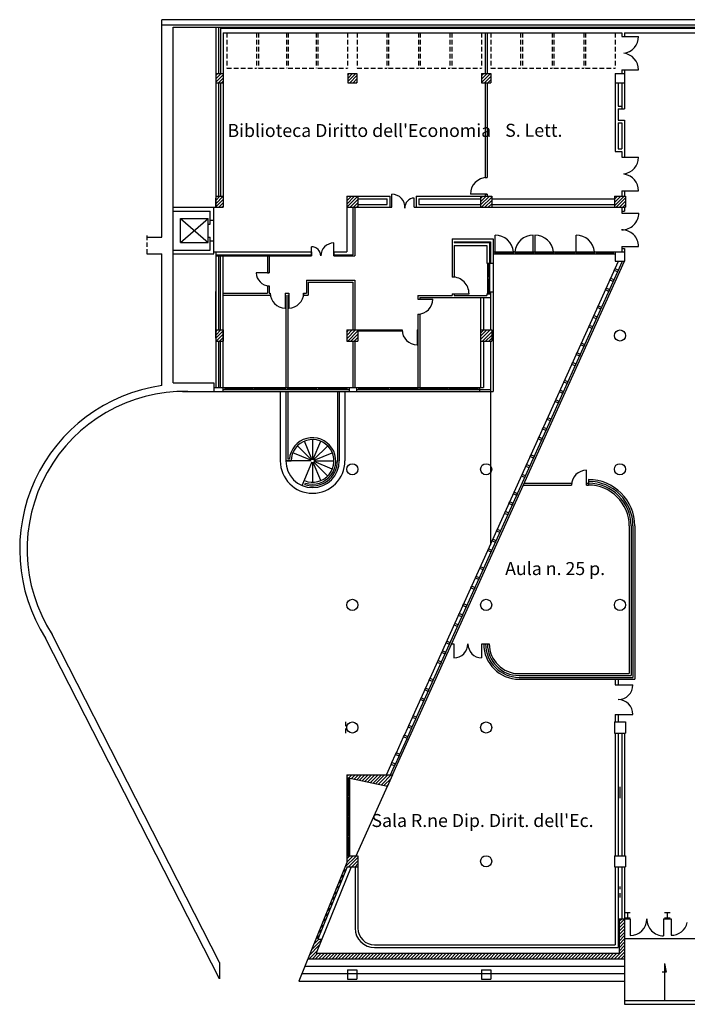
# Model space of a CAD drawing. Extents: x -162 to 474, y -142 to 123.
# Drawn here: x -156 to -120, y -41 to 12 of the extents above; entities that cross this region are included whole.
import ezdxf

# ---------------------------------------------------------------- set-up
doc = ezdxf.new("R2010")
doc.units = 0
doc.header["$MEASUREMENT"] = 0
doc.linetypes.add('TRATTEGGIATA2', pattern=[0.375, 0.25, -0.125])
for name, color, linetype in [('DESTINAZ', 7, 'CONTINUOUS'), ('INFISSIESTERNI', 9, 'CONTINUOUS'), ('INFISSINT', 5, 'CONTINUOUS'), ('STRUTTURE', 7, 'CONTINUOUS')]:
    doc.layers.add(name, color=color, linetype=linetype)
doc.styles.get("Standard").update_dxf_attribs({"font": 'ISOCP'})
pattern_1 = [(45, (-160.50402, -156.7056), (-0.08838835, 0.08838835), [])]
pattern_2 = [(45, (-289.58886, -172.00608), (-0.08838835, 0.08838835), [])]

msp = doc.modelspace()

# ---------------------------------------------------------------- hatches: boundary and pattern name
at = {"layer": 'STRUTTURE'}
h = msp.add_hatch(dxfattribs=at)
h.set_pattern_fill('ANSI31', color=256, style=0)
h.set_pattern_definition(pattern_1)
h.paths.add_polyline_path([(-144.85402, 9.4444), (-145.25402, 9.4444), (-145.25402, 8.9444), (-144.85402, 8.9444)])
h = msp.add_hatch(dxfattribs=at)
h.set_pattern_fill('ANSI31', color=256, style=0)
h.set_pattern_definition(pattern_1)
h.paths.add_polyline_path([(-137.65402, 8.9444), (-137.65402, 9.4444), (-138.15402, 9.4444), (-138.15402, 8.9444)])
h = msp.add_hatch(dxfattribs=at)
h.set_pattern_fill('ANSI31', color=256, style=0)
h.set_pattern_definition(pattern_1)
h.paths.add_polyline_path([(-130.95402, 9.4444), (-130.95402, 8.9444), (-130.45402, 8.9444), (-130.45402, 9.4444)])
h = msp.add_hatch(dxfattribs=at)
h.set_pattern_fill('ANSI31', color=256, style=0)
h.set_pattern_definition(pattern_1)
h.paths.add_polyline_path([(-145.25402, 2.2444), (-144.85402, 2.2444), (-144.85402, 2.8444), (-145.25402, 2.8444)])
h = msp.add_hatch(dxfattribs=at)
h.set_pattern_fill('ANSI31', color=256, style=0)
h.set_pattern_definition(pattern_1)
h.paths.add_polyline_path([(-137.60402, 2.8444), (-138.20402, 2.8444), (-138.20402, 2.2444), (-137.60402, 2.2444)])
h = msp.add_hatch(dxfattribs=at)
h.set_pattern_fill('ANSI31', color=256, style=0)
h.set_pattern_definition(pattern_1)
h.paths.add_polyline_path([(-130.40402, 2.2444), (-130.40402, 2.8444), (-131.00402, 2.8444), (-131.00402, 2.2444)])
h = msp.add_hatch(dxfattribs=at)
h.set_pattern_fill('ANSI31', color=256, style=0)
h.set_pattern_definition(pattern_1)
h.paths.add_polyline_path([(-123.20402, 2.2444), (-123.20402, 2.8444), (-123.80402, 2.8444), (-123.80402, 2.2444)])
h = msp.add_hatch(dxfattribs=at)
h.set_pattern_fill('ANSI31', color=256, style=0)
h.set_pattern_definition(pattern_1)
h.paths.add_polyline_path([(-145.25402, -4.3556), (-145.25402, -4.9556), (-144.85402, -4.9556), (-144.85402, -4.3556)])
h.paths.add_polyline_path([(-137.60402, -4.9556), (-137.60402, -4.3556), (-138.20402, -4.3556), (-138.20402, -4.9556)])
h = msp.add_hatch(dxfattribs=at)
h.set_pattern_fill('ANSI31', color=256, style=0)
h.set_pattern_definition(pattern_1)
h.paths.add_polyline_path([(-130.40402, -4.3556), (-131.00402, -4.3556), (-131.00402, -4.9556), (-130.40402, -4.9556)])
h = msp.add_hatch(dxfattribs=at)
h.set_pattern_fill('ANSI31', color=256, style=0)
h.set_pattern_definition(pattern_2)
h.paths.add_polyline_path([(-135.7382, -28.3056), (-137.90402, -28.3056), (-137.90402, -28.51711), (-136.0091, -28.9056)])
h.paths.add_polyline_path([(-137.90402, -28.3056), (-138.20402, -28.3056), (-138.20402, -28.4556), (-137.90402, -28.51711)])
h = msp.add_hatch(dxfattribs=at)
h.set_pattern_fill('ANSI31', color=256, style=0)
h.set_pattern_definition(pattern_2)
h.paths.add_polyline_path([(-137.90402, -32.6556), (-138.20402, -32.6556), (-138.20402, -33.02634), (-138.29678, -33.2556), (-137.90402, -33.2556)])
h.paths.add_polyline_path([(-137.60402, -32.6556), (-137.70402, -32.6556), (-137.90402, -32.6556), (-137.90402, -33.2556), (-137.60402, -33.2556)])
h.paths.add_polyline_path([(-138.18891, -33.2556), (-138.20402, -33.2556), (-138.29678, -33.2556), (-138.94823, -34.8656), (-138.84035, -34.8656)])
h.paths.add_polyline_path([(-138.84035, -34.8656), (-138.94823, -34.8656), (-139.38926, -35.9556), (-139.28139, -35.9556)])
h.paths.add_polyline_path([(-139.28139, -35.9556), (-139.38926, -35.9556), (-139.59158, -36.4556), (-139.4837, -36.4556)])
h.paths.add_polyline_path([(-139.4837, -36.4556), (-139.59158, -36.4556), (-139.85458, -37.1056), (-139.7467, -37.1056)])
h = msp.add_hatch(dxfattribs=at)
h.set_pattern_fill('ANSI31', color=256, style=0)
h.set_pattern_definition(pattern_2)
h.paths.add_polyline_path([(-130.70402, -37.9056), (-130.70402, -38.2056), (-123.50402, -38.2056), (-123.50402, -37.1056), (-123.55402, -37.1056), (-123.55402, -37.9056)])
h.paths.add_polyline_path([(-123.50402, -38.2056), (-123.25402, -38.2056), (-123.25402, -37.1056), (-123.35402, -37.1056), (-123.50402, -37.1056)])
h.paths.add_polyline_path([(-123.50402, -37.1056), (-123.25402, -37.1056), (-123.25402, -36.0556), (-123.50402, -36.0556)])
h = msp.add_hatch(dxfattribs=at)
h.set_pattern_fill('ANSI31', color=256, style=0)
h.set_pattern_definition(pattern_2)
h.paths.add_polyline_path([(-123.50402, -36.0556), (-123.55402, -36.0556), (-123.55402, -37.1056), (-123.50402, -37.1056)])
h = msp.add_hatch(dxfattribs=at)
h.set_pattern_fill('ANSI31', color=256, style=0)
h.set_pattern_definition(pattern_2)
h.paths.add_polyline_path([(-139.55118, -37.1556), (-139.76694, -37.1556), (-139.7467, -37.1056), (-139.85458, -37.1056), (-140.29967, -38.2056), (-137.90402, -38.2056), (-137.90402, -37.9056), (-139.85465, -37.9056)])
h = msp.add_hatch(dxfattribs=at)
h.set_pattern_fill('ANSI31', color=256, style=0)
h.set_pattern_definition(pattern_2)
h.paths.add_polyline_path([(-130.70402, -37.9056), (-137.90402, -37.9056), (-137.90402, -38.2056), (-130.70402, -38.2056)])

# ---------------------------------------------------------------- linework, layer by layer
at = {"layer": 'INFISSIESTERNI', "linetype": 'TRATTEGGIATA2'}
for p, q in [((-144.65592, 11.6344), (-144.65592, 9.7344)), ((-143.05592, 11.6344), (-143.05592, 9.7344)), ((-142.95592, 11.6344), (-142.95592, 9.7344)), ((-141.45592, 11.6344), (-141.45592, 9.7344)), ((-141.35592, 11.6344), (-141.35592, 9.7344)), ((-139.85592, 11.6344), (-139.85592, 9.7344)), ((-139.75592, 11.6344), (-139.75592, 9.7344)), ((-138.15592, 11.6344), (-138.15592, 9.7344)), ((-137.65058, 11.6344), (-137.65058, 9.7344)), ((-136.05058, 11.6344), (-136.05058, 9.7344)), ((-135.95058, 11.6344), (-135.95058, 9.7344)), ((-134.35058, 11.6344), (-134.35058, 9.7344)), ((-134.25058, 11.6344), (-134.25058, 9.7344)), ((-132.65058, 11.6344), (-132.65058, 9.7344)), ((-132.55058, 11.6344), (-132.55058, 9.7344)), ((-130.95058, 11.6344), (-130.95058, 9.7344)), ((-130.45402, 11.6344), (-130.45402, 9.7344)), ((-128.85402, 11.6344), (-128.85402, 9.7344)), ((-128.75402, 11.6344), (-128.75402, 9.7344)), ((-127.15402, 11.6344), (-127.15402, 9.7344)), ((-127.05402, 11.6344), (-127.05402, 9.7344)), ((-125.45402, 11.6344), (-125.45402, 9.7344)), ((-125.35402, 11.6344), (-125.35402, 9.7344)), ((-123.75402, 11.6344), (-123.75402, 9.7344)), ((-144.65592, 9.7344), (-143.05592, 9.7344)), ((-142.95592, 9.7344), (-141.45592, 9.7344)), ((-141.35592, 9.7344), (-139.85592, 9.7344)), ((-139.75592, 9.7344), (-138.15592, 9.7344)), ((-137.65058, 9.7344), (-136.05058, 9.7344)), ((-135.95058, 9.7344), (-135.82402, 9.7344)), ((-135.95058, 9.7344), (-134.35058, 9.7344)), ((-134.25058, 9.7344), (-132.65058, 9.7344)), ((-132.55058, 9.7344), (-130.95058, 9.7344)), ((-130.45402, 9.7344), (-128.85402, 9.7344)), ((-128.75402, 9.7344), (-127.15402, 9.7344)), ((-127.05402, 9.7344), (-125.45402, 9.7344)), ((-125.35402, 9.7344), (-123.75402, 9.7344))]:
    msp.add_line(p, q, dxfattribs=at)
at = {"layer": 'INFISSIESTERNI'}
for p, q in [((-130.22402, -0.2556), (-130.22402, 0.7444)), ((-128.06857, -0.25563), (-128.06857, 0.74437)), ((-125.86464, -0.25829), (-125.86464, 0.74721)), ((-135.7382, -28.3056), (-123.25402, -0.6556)), ((-134.62854, -25.11891), (-123.58318, -0.6556)), ((-134.44626, -25.20121), (-123.36374, -0.6556)), ((-130.62402, -0.7556), (-130.62402, -2.4056)), ((-130.57402, -0.7556), (-130.57402, -1.5056)), ((-130.52402, -0.7556), (-130.52402, -2.4056)), ((-130.62402, -1.5056), (-130.52402, -1.5056)), ((-130.62402, -1.6056), (-130.52402, -1.6056)), ((-130.57402, -1.6056), (-130.57402, -2.4056)), ((-144.85402, -7.45474), (-138.07402, -7.45474)), ((-144.85402, -7.55474), (-138.07402, -7.55474)), ((-144.75402, -7.55474), (-144.75402, -7.45474)), ((-144.75402, -7.47974), (-143.26402, -7.47974)), ((-144.75402, -7.50474), (-143.26402, -7.50474)), ((-143.26402, -7.55474), (-143.26402, -7.45474)), ((-143.16402, -7.55474), (-143.16402, -7.45474)), ((-143.16402, -7.47974), (-141.48402, -7.47974)), ((-143.16402, -7.50474), (-141.48402, -7.50474)), ((-141.48402, -7.55474), (-141.48402, -7.45474)), ((-141.38402, -7.55474), (-141.38402, -7.45474)), ((-141.38402, -7.47974), (-139.82402, -7.47974)), ((-141.38402, -7.50474), (-139.82402, -7.50474)), ((-139.82402, -7.55474), (-139.82402, -7.45474)), ((-139.72402, -7.55474), (-139.72402, -7.45474)), ((-139.72402, -7.47974), (-138.17402, -7.47974)), ((-139.72402, -7.50474), (-138.17402, -7.50474)), ((-138.17402, -7.55474), (-138.17402, -7.45474)), ((-137.67402, -7.45474), (-134.37402, -7.45474)), ((-137.67402, -7.55474), (-131.05402, -7.55474)), ((-137.57402, -7.45474), (-137.57402, -7.55474)), ((-137.57402, -7.47974), (-135.97402, -7.47974)), ((-137.57402, -7.50474), (-135.97402, -7.50474)), ((-135.97402, -7.45474), (-135.97402, -7.55474)), ((-135.87402, -7.45474), (-135.87402, -7.55474)), ((-135.87402, -7.47974), (-134.37402, -7.47974)), ((-135.87402, -7.50474), (-134.37402, -7.50474)), ((-134.37402, -7.45474), (-131.05402, -7.45474)), ((-134.37402, -7.45474), (-134.37402, -7.55474)), ((-134.27402, -7.45474), (-134.27402, -7.55474)), ((-134.27402, -7.47974), (-132.77402, -7.47974)), ((-134.27402, -7.50474), (-132.77402, -7.50474)), ((-132.77402, -7.45474), (-132.77402, -7.55474)), ((-132.67402, -7.45474), (-132.67402, -7.55474)), ((-132.67402, -7.47974), (-131.15402, -7.47974)), ((-132.67402, -7.50474), (-131.15402, -7.50474)), ((-131.15402, -7.45474), (-131.15402, -7.55474)), ((-134.86516, -25.64296), (-134.66969, -25.21005)), ((-134.68288, -25.72527), (-134.48741, -25.29235)), ((-135.10177, -26.16702), (-134.90631, -25.7341)), ((-134.91949, -26.24932), (-134.72403, -25.81641)), ((-135.53386, -27.124), (-135.14292, -26.25816)), ((-135.35157, -27.2063), (-134.96064, -26.34047)), ((-135.77047, -27.64806), (-135.57501, -27.21514)), ((-135.58819, -27.73036), (-135.39273, -27.29744)), ((-136.06736, -28.3056), (-135.81162, -27.7392)), ((-135.84792, -28.3056), (-135.62934, -27.8215)), ((-138.20402, -28.4556), (-138.20402, -32.6556)), ((-138.15402, -28.46585), (-138.15402, -32.6556)), ((-138.15402, -28.5256), (-138.05402, -28.5256)), ((-138.10402, -28.5256), (-138.10402, -29.4056)), ((-138.05402, -28.48635), (-138.05402, -32.6556)), ((-138.15402, -29.4056), (-138.05402, -29.4056)), ((-138.15402, -29.5056), (-138.05402, -29.5056)), ((-138.10402, -29.5056), (-138.10402, -30.5056)), ((-138.15402, -30.5056), (-138.05402, -30.5056)), ((-138.15402, -30.6056), (-138.05402, -30.6056)), ((-138.10402, -30.6056), (-138.10402, -31.5556)), ((-138.15402, -31.5556), (-138.05402, -31.5556)), ((-138.15402, -31.6556), (-138.05402, -31.6556)), ((-138.10402, -31.6556), (-138.10402, -32.6556)), ((-122.95402, -36.0556), (-122.95402, -36.9556)), ((-121.15402, -36.0556), (-121.15402, -36.9673)), ((-120.75402, -36.0556), (-120.75402, -36.93969))]:
    msp.add_line(p, q, dxfattribs=at)
at = {"layer": 'INFISSIESTERNI', "color": 9}
for p, q in [((-128.16902, -0.2556), (-128.16902, 0.7444)), ((-130.32402, -0.1556), (-123.75402, -0.1556)), ((-130.32402, -0.2556), (-123.75402, -0.2556)), ((-130.32402, -0.2556), (-123.75402, -0.2556)), ((-130.22402, -0.1556), (-130.22402, -0.2556)), ((-130.22402, -0.2056), (-129.34402, -0.2056)), ((-130.22402, -0.2056), (-129.22402, -0.2056)), ((-129.22402, -0.1556), (-129.22402, -0.2556)), ((-129.12402, -0.1556), (-129.12402, -0.2556)), ((-129.12402, -0.2056), (-128.16902, -0.2056)), ((-128.16902, -0.1556), (-128.16902, -0.2556)), ((-128.06902, -0.1556), (-128.06902, -0.2556)), ((-128.06902, -0.2056), (-127.06902, -0.2056)), ((-127.06902, -0.1556), (-127.06902, -0.2556)), ((-126.96902, -0.1556), (-126.96902, -0.2556)), ((-126.96902, -0.2056), (-125.96902, -0.2056)), ((-125.96902, -0.1556), (-125.96902, -0.2556)), ((-125.86902, -0.1556), (-125.86902, -0.2556)), ((-125.86902, -0.2056), (-124.86902, -0.2056)), ((-124.86902, -0.1556), (-124.86902, -0.2556)), ((-124.76902, -0.1556), (-124.76902, -0.2556)), ((-124.76902, -0.2056), (-123.86902, -0.2056)), ((-123.86902, -0.1556), (-123.86902, -0.2556))]:
    msp.add_line(p, q, dxfattribs=at)
at = {"layer": 'INFISSIESTERNI'}
for centre, radius, start, end in [((-130.22402, -0.2556), 1, 5.73917, 90), ((-128.16902, -0.2556), 1, 90, 174.26083), ((-128.07529, -0.25801), 1, 5.878166, 90.091404), ((-125.87017, -0.25277), 1, 5.576204, 89.683187), ((-122.95402, -36.0556), 0.9, 270, 360), ((-121.15899, -36.06731), 0.9, 179.254533, 270.31617), ((-120.75187, -36.03969), 0.9, 269.862879, 345.852833)]:
    msp.add_arc(centre, radius, start, end, dxfattribs=at)
at = {"layer": 'INFISSINT'}
for p, q in [((-123.40402, 11.44674), (-122.50358, 11.44674)), ((-123.40402, 9.6453), (-122.50358, 9.6453)), ((-123.40402, 4.9381), (-122.5031, 4.9381)), ((-123.25402, 4.02479), (-123.28716, 4.04559)), ((-135.77112, 2.2444), (-135.77112, 2.94832)), ((-134.57402, 2.2444), (-134.57402, 2.7444)), ((-130.65402, 2.9444), (-131.55402, 2.9444)), ((-123.40402, 3.1381), (-122.5031, 3.1381)), ((-123.40402, 1.93764), (-122.4918, 1.93764)), ((-123.40402, 1.03772), (-123.41552, 1.03225)), ((-140.10402, -0.3756), (-140.10402, 0.1244)), ((-138.90402, -0.3756), (-138.90402, 0.3244)), ((-123.40402, 0.13234), (-122.50256, 0.13234)), ((-142.37402, -1.2756), (-143.07402, -1.2756)), ((-141.52402, -2.3756), (-141.52402, -3.1756)), ((-141.32402, -2.3756), (-141.32402, -3.1756)), ((-132.52337, -2.40638), (-131.62337, -2.40638)), ((-134.37402, -2.7056), (-133.57402, -2.7056)), ((-137.60402, -4.3556), (-135.22402, -4.3556)), ((-137.60402, -4.3806), (-135.22246, -4.3806)), ((-137.60402, -4.4056), (-135.22246, -4.4056)), ((-135.22402, -4.3556), (-135.22402, -4.4056)), ((-134.42402, -4.3556), (-134.42402, -4.4056)), ((-134.42402, -4.3556), (-134.42402, -5.1556)), ((-134.42402, -4.3556), (-134.37402, -4.3556)), ((-134.42402, -4.4056), (-134.37402, -4.4056)), ((-125.30402, -12.7056), (-125.30402, -11.9056)), ((-132.4358, -21.25536), (-132.4358, -22.0056)), ((-130.94554, -21.25536), (-130.94554, -22.00551)), ((-123.60402, -23.4556), (-122.80402, -23.4556)), ((-123.60402, -25.0556), (-122.80402, -25.0556))]:
    msp.add_line(p, q, dxfattribs=at)
for centre, radius, start, end in [((-123.40358, 11.43406), 0.9, 276.407479, 0.807395), ((-123.40358, 9.6453), 0.9, 0, 83.592521), ((-123.4031, 4.9381), 0.9, 277.401553, 0), ((-130.65402, 2.9444), 0.9, 90, 180), ((-123.4031, 3.13723), 0.9, 0.055273, 80.465265), ((-135.77001, 2.24716), 0.7, 355.910021, 90.091192), ((-134.57402, 2.2444), 0.5, 90, 185.412446), ((-123.3918, 1.93764), 0.9, 269.222037, 0), ((-123.40256, 0.13234), 0.9, 0, 90.824851), ((-140.10402, -0.3756), 0.5, 0, 90), ((-138.90402, -0.3756), 0.7, 90, 180), ((-142.37402, -1.2756), 0.7, 180, 270), ((-132.52337, -2.40638), 0.9, 0, 90.041457), ((-141.52402, -2.3756), 0.8, 180, 270), ((-141.32402, -2.3756), 0.8, 270, 0), ((-134.37402, -2.7056), 0.8, 270, 0), ((-134.42402, -4.3556), 0.8, 180, 270), ((-125.30402, -12.7056), 0.8, 90, 180), ((-132.43402, -21.2556), 0.75, 269.86404, 0), ((-130.93402, -21.2556), 0.75, 180, 269.119678), ((-123.60402, -23.4556), 0.8, 270, 0), ((-123.60402, -25.0556), 0.8, 0, 90)]:
    msp.add_arc(centre, radius, start, end, dxfattribs=at)
at = {"layer": 'STRUTTURE'}
for p, q in [((36.49759, 12.3444), (-148.15402, 12.3444)), ((-148.15402, 0.6444), (-148.15402, 12.3444)), ((36.19759, 12.0444), (-148.15402, 12.0444)), ((-147.55402, 11.9444), (-114.5511, 11.9444)), ((-147.55402, -7.2056), (-147.55402, 11.9444)), ((-145.25402, 11.9344), (-145.25402, 2.2444)), ((-145.25402, 11.9344), (-145.10402, 11.9344)), ((-145.10402, 11.9344), (-145.10402, 9.4444)), ((-145.00402, 11.9444), (-114.0511, 11.9444)), ((-145.00402, 11.8844), (-145.00402, 9.4444)), ((-145.00402, 11.8844), (-114.0511, 11.8844)), ((-144.85402, 11.6344), (-144.85402, 2.2444)), ((-144.85402, 11.6344), (-123.40402, 11.6344)), ((-130.75402, 11.6344), (-130.75402, 9.4444)), ((-130.65402, 11.6344), (-130.65402, 9.4444)), ((-123.40402, 11.6344), (-123.40402, 11.44674)), ((-123.25402, 11.6344), (-123.25402, 11.4394)), ((-123.25402, 11.6344), (-118.9011, 11.6344)), ((-123.40402, 9.6453), (-123.40402, 9.4444)), ((-123.25402, 9.6453), (-123.25402, 7.5444)), ((-145.25402, 9.4444), (-145.25402, 8.9444)), ((-145.25402, 9.4444), (-144.85402, 9.4444)), ((-144.85402, 9.4444), (-144.85402, 8.9444)), ((-138.15402, 9.4444), (-138.15402, 8.9444)), ((-138.15402, 9.4444), (-137.65402, 9.4444)), ((-137.65402, 9.4444), (-137.65402, 8.9444)), ((-130.95402, 9.4444), (-130.45402, 9.4444)), ((-130.95402, 9.4444), (-130.95402, 8.9444)), ((-130.95402, 9.4444), (-130.45402, 9.4444)), ((-130.45402, 9.4444), (-130.45402, 8.9444)), ((-123.75402, 9.4444), (-123.25402, 9.4444)), ((-123.75402, 9.4444), (-123.75402, 5.2444)), ((-123.75402, 9.4444), (-123.40402, 9.4444)), ((-145.25402, 8.9444), (-144.85402, 8.9444)), ((-145.10402, 8.9444), (-145.10402, 2.8444)), ((-145.00402, 8.9444), (-145.00402, 2.8444)), ((-138.15402, 8.9444), (-137.65402, 8.9444)), ((-130.95402, 8.9444), (-130.45402, 8.9444)), ((-130.75402, 8.9444), (-130.75402, 3.8444)), ((-130.65402, 8.9444), (-130.65402, 3.8444)), ((-123.75402, 8.9444), (-123.25402, 8.9444)), ((-123.60402, 8.9444), (-123.60402, 7.6944)), ((-123.40402, 8.9444), (-123.40402, 7.6944)), ((-123.40402, 8.9444), (-123.40402, 7.5444)), ((-123.60402, 7.6944), (-123.40402, 7.6944)), ((-123.60402, 7.5444), (-123.25402, 7.5444)), ((-123.60402, 7.5444), (-123.60402, 6.9444)), ((-123.60402, 6.9444), (-123.25402, 6.9444)), ((-123.25402, 6.9444), (-123.25402, 4.9381)), ((-123.60402, 6.7944), (-123.40402, 6.7944)), ((-123.60402, 6.7944), (-123.60402, 5.3944)), ((-123.40402, 6.7944), (-123.40402, 5.3944)), ((-123.60402, 5.3944), (-123.40402, 5.3944)), ((-123.75402, 5.2444), (-123.40402, 5.2444)), ((-123.40402, 5.2444), (-123.40402, 4.9381)), ((-130.75402, 3.8444), (-130.65402, 3.8444)), ((-145.25402, 2.2444), (-145.25402, 2.7444)), ((-138.20402, 2.8444), (-135.87112, 2.8444)), ((-138.20402, 2.8444), (-138.20402, -0.1556)), ((-137.60402, 2.8444), (-137.60402, 2.2444)), ((-137.60402, 2.6944), (-136.02112, 2.6944)), ((-136.02112, 2.3944), (-136.02112, 2.6944)), ((-135.87112, 2.2444), (-135.87112, 2.8444)), ((-134.47402, 2.8444), (-131.00402, 2.8444)), ((-134.47402, 2.8444), (-134.47402, 2.2444)), ((-134.32402, 2.6944), (-131.00402, 2.6944)), ((-134.32402, 2.6944), (-134.32402, 2.3944)), ((-131.00402, 2.8444), (-131.00402, 2.2444)), ((-131.00402, 2.8444), (-130.40402, 2.8444)), ((-130.75402, 2.9444), (-130.65402, 2.9444)), ((-130.75402, 2.9444), (-130.75402, 2.8444)), ((-130.65402, 2.9444), (-130.65402, 2.8444)), ((-130.40402, 2.8444), (-130.40402, 2.2444)), ((-130.40402, 2.6944), (-123.80402, 2.6944)), ((-123.80402, 2.8444), (-123.80402, 2.2444)), ((-123.80402, 2.8444), (-123.20402, 2.8444)), ((-123.40402, 3.1381), (-123.40402, 2.8444)), ((-123.25402, 3.1381), (-123.25402, 2.8444)), ((-123.20402, 2.8444), (-123.20402, 2.2444)), ((-145.35402, 1.5444), (-145.35402, 2.2444)), ((-145.35402, 2.2444), (-144.85402, 2.2444)), ((-145.25402, 2.2444), (-144.85402, 2.2444)), ((-138.20402, 2.2444), (-137.60402, 2.2444)), ((-138.20402, 2.2444), (-135.77402, 2.2444)), ((-138.20402, 2.2444), (-137.60402, 2.2444)), ((-138.15402, 2.2444), (-137.60402, 2.2444)), ((-137.87402, 2.2444), (-137.87402, -0.3056)), ((-137.77402, 2.2444), (-137.77402, -0.3756)), ((-137.60402, 2.2444), (-135.77112, 2.2444)), ((-134.57402, 2.2444), (-123.20402, 2.2444)), ((-134.57402, 2.2444), (-123.80402, 2.2444)), ((-131.00402, 2.2444), (-130.95402, 2.2444)), ((-131.00402, 2.2444), (-130.40402, 2.2444)), ((-123.80402, 2.2444), (-123.20402, 2.2444)), ((-123.80402, 2.2444), (-123.20402, 2.2444)), ((-123.40402, 2.2444), (-123.40402, 1.93764)), ((-123.25402, 2.2444), (-123.25402, 2.0344)), ((-147.15402, 0.3444), (-147.15402, 1.6444)), ((-147.15402, 0.3444), (-145.65402, 1.6444)), ((-147.15402, 1.6444), (-145.65402, 0.3444)), ((-145.65402, 1.5444), (-145.65402, 1.6444)), ((-145.65402, 0.3444), (-145.65402, 1.6444)), ((-145.65402, 1.5444), (-145.65402, 1.6444)), ((-145.55402, 1.5444), (-145.55402, 2.0444)), ((-123.40402, 2.0344), (-123.25402, 2.0344)), ((-145.55402, 1.3444), (-145.55402, 1.5444)), ((-145.35402, -0.2556), (-145.35402, 1.5444)), ((-145.55402, 0.4444), (-145.55402, 0.6444)), ((-132.52402, 0.5444), (-132.52402, -1.50638)), ((-130.32402, 0.5444), (-130.32402, -0.7556)), ((-145.55402, -0.0556), (-145.55402, 0.4444)), ((-132.42402, 0.3944), (-132.42402, 0.3444)), ((-132.42402, 0.1944), (-132.42402, -1.51188)), ((-130.67402, 0.1944), (-130.67402, -0.7556)), ((-130.52402, 0.3444), (-130.52402, -0.7556)), ((-130.47402, 0.3944), (-130.47402, -0.7556)), ((-123.40402, 0.13234), (-123.40402, -0.1556)), ((-123.40402, 0.0344), (-123.25402, 0.0344)), ((-123.25402, 0.0344), (-123.25402, -0.6556)), ((-148.15402, -7.35382), (-148.15402, -0.2556)), ((-145.25402, -0.1556), (-145.25402, -7.45474)), ((-145.10402, -0.3756), (-145.10402, -4.3556)), ((-145.00402, -4.3556), (-145.00402, -0.3756)), ((-144.85402, -7.6668), (-144.85402, -0.3756)), ((-142.47402, -0.3756), (-142.47402, -1.2756)), ((-142.37402, -0.3756), (-142.37402, -1.2756)), ((-140.10402, -0.1556), (-140.10402, -0.3756)), ((-138.90402, -0.1556), (-138.90402, -0.3756)), ((-123.75402, -0.1556), (-123.75402, -0.6556)), ((-123.75402, -0.1556), (-123.25402, -0.1556)), ((-130.32402, -0.7556), (-130.32402, -7.6668)), ((-123.80592, -1.14891), (-123.76476, -1.05777)), ((-123.58248, -1.14007), (-123.76476, -1.05777)), ((-123.75402, -0.6556), (-123.25402, -0.6556)), ((-123.75402, -0.6556), (-123.25402, -0.6556)), ((-132.52402, -1.5056), (-132.42402, -1.5056)), ((-124.04253, -1.67297), (-124.00138, -1.58183)), ((-123.8191, -1.66413), (-124.00138, -1.58183)), ((-123.62363, -1.23121), (-123.80592, -1.14891)), ((-123.62363, -1.23121), (-123.58248, -1.14007)), ((-142.47402, -1.9756), (-142.47402, -2.3756)), ((-142.37402, -1.9756), (-142.37402, -2.3756)), ((-140.37402, -1.6756), (-140.37402, -2.3756)), ((-140.27402, -1.7756), (-140.27402, -2.4756)), ((-137.87402, -1.7756), (-137.87402, -4.3556)), ((-137.77402, -1.6756), (-137.77402, -4.3556)), ((-124.27915, -2.19703), (-124.238, -2.10589)), ((-124.05572, -2.18819), (-124.238, -2.10589)), ((-123.86025, -1.75527), (-124.04253, -1.67297)), ((-123.86025, -1.75527), (-123.8191, -1.66413)), ((-145.25402, -4.3556), (-145.25402, -2.2856)), ((-142.32402, -2.3756), (-142.32402, -2.4756)), ((-141.52402, -2.3756), (-141.52402, -2.4756)), ((-141.48402, -2.4756), (-141.48402, -7.45474)), ((-141.38402, -2.4756), (-141.38402, -7.45474)), ((-141.32402, -2.3756), (-141.32402, -2.4756)), ((-140.52402, -2.3756), (-140.52402, -2.4756)), ((-134.37402, -2.5056), (-134.37402, -2.7056)), ((-134.37402, -2.5056), (-132.52402, -2.5056)), ((-134.27402, -2.6056), (-130.47402, -2.6056)), ((-134.27402, -2.6056), (-134.27402, -2.7056)), ((-132.52402, -2.4056), (-132.42402, -2.4056)), ((-132.52402, -2.4056), (-132.52402, -2.5056)), ((-132.42402, -2.40638), (-132.42402, -2.5056)), ((-132.42402, -2.5056), (-130.67402, -2.5056)), ((-131.00402, -2.6056), (-131.00402, -7.45474)), ((-130.85402, -2.6056), (-130.85402, -4.3556)), ((-130.67402, -2.4056), (-130.47402, -2.4056)), ((-130.67402, -2.4056), (-130.67402, -2.5056)), ((-130.47402, -2.3056), (-130.47402, -4.3556)), ((-130.47402, -2.3056), (-130.32402, -2.3056)), ((-130.47402, -2.3056), (-130.47402, -4.3556)), ((-124.09687, -2.27933), (-124.27915, -2.19703)), ((-124.09687, -2.27933), (-124.05572, -2.18819)), ((-134.37402, -2.7056), (-134.27402, -2.7056)), ((-124.71123, -3.154), (-124.67008, -3.06286)), ((-124.52895, -3.2363), (-124.71123, -3.154)), ((-124.4878, -3.14516), (-124.67008, -3.06286)), ((-124.4878, -3.14516), (-124.67008, -3.06286)), ((-124.52895, -3.2363), (-124.4878, -3.14516)), ((-134.37402, -3.5056), (-134.27402, -3.5056)), ((-134.37402, -3.5056), (-134.37402, -7.45474)), ((-134.27402, -3.49933), (-134.27402, -7.45474)), ((-124.94785, -3.67806), (-124.9067, -3.58692)), ((-124.76556, -3.76036), (-124.94785, -3.67806)), ((-124.72441, -3.66922), (-124.9067, -3.58692)), ((-124.76556, -3.76036), (-124.72441, -3.66922)), ((-125.18446, -4.20212), (-125.14331, -4.11098)), ((-125.00218, -4.28442), (-125.18446, -4.20212)), ((-124.96103, -4.19328), (-125.14331, -4.11098)), ((-125.00218, -4.28442), (-124.96103, -4.19328)), ((-145.25402, -4.80722), (-145.25402, -4.3556)), ((-145.25402, -4.3556), (-144.85402, -4.3556)), ((-145.25402, -4.3556), (-144.85402, -4.3556)), ((-144.85402, -4.3556), (-144.85402, -4.9556)), ((-138.20402, -4.3556), (-137.60402, -4.3556)), ((-138.20402, -4.3556), (-137.60402, -4.3556)), ((-138.20402, -4.3556), (-138.20402, -4.9556)), ((-137.60402, -4.3556), (-137.60402, -4.9556)), ((-131.00402, -4.3556), (-130.40402, -4.3556)), ((-130.40402, -4.3556), (-130.40402, -4.9556)), ((-145.25402, -4.9556), (-144.85402, -4.9556)), ((-145.10402, -4.9556), (-145.10402, -7.45474)), ((-145.00402, -6.8856), (-145.00402, -4.9556)), ((-145.00402, -7.45474), (-145.00402, -4.9556)), ((-138.20402, -4.9556), (-137.60402, -4.9556)), ((-138.20402, -4.9556), (-137.60402, -4.9556)), ((-138.15402, -4.9556), (-137.60402, -4.9556)), ((-137.87402, -4.9556), (-137.87402, -7.45474)), ((-137.77402, -4.9556), (-137.77402, -7.45474)), ((-131.00402, -4.9556), (-130.95402, -4.9556)), ((-131.00402, -4.9556), (-130.40402, -4.9556)), ((-130.85402, -4.9556), (-130.85402, -7.45474)), ((-130.47402, -4.9556), (-130.47402, -7.2556)), ((-130.47402, -4.9556), (-130.47402, -15.91746)), ((-125.61654, -5.1591), (-125.57539, -5.06796)), ((-125.43426, -5.2414), (-125.61654, -5.1591)), ((-125.39311, -5.15026), (-125.57539, -5.06796)), ((-125.39311, -5.15026), (-125.57539, -5.06796)), ((-125.43426, -5.2414), (-125.39311, -5.15026)), ((-125.85316, -5.68316), (-125.81201, -5.59202)), ((-125.67088, -5.76546), (-125.85316, -5.68316)), ((-125.62973, -5.67432), (-125.81201, -5.59202)), ((-125.67088, -5.76546), (-125.62973, -5.67432)), ((-126.08978, -6.20722), (-126.04863, -6.11607)), ((-125.9075, -6.28952), (-126.08978, -6.20722)), ((-125.86635, -6.19838), (-126.04863, -6.11607)), ((-125.9075, -6.28952), (-125.86635, -6.19838)), ((-147.55402, -7.2056), (-145.35402, -7.2056)), ((-145.35402, -7.2056), (-145.35402, -7.6668)), ((-126.52186, -7.16419), (-126.48071, -7.07305)), ((-126.33958, -7.24649), (-126.52186, -7.16419)), ((-126.29843, -7.15535), (-126.48071, -7.07305)), ((-126.29843, -7.15535), (-126.48071, -7.07305)), ((-126.33958, -7.24649), (-126.29843, -7.15535)), ((-147.04654, -7.6668), (-130.32402, -7.6668)), ((-145.35402, -7.45474), (-144.85402, -7.45474)), ((-141.78402, -7.6668), (-141.78402, -11.4056)), ((-141.48402, -7.6668), (-141.48402, -11.4056)), ((-141.38402, -7.6668), (-141.38402, -11.3056)), ((-138.70402, -7.6668), (-138.70402, -11.4056)), ((-138.60402, -7.6668), (-138.60402, -11.4056)), ((-138.30402, -7.6668), (-138.30402, -11.4056)), ((-138.07402, -7.45474), (-137.67402, -7.45474)), ((-138.07402, -7.45474), (-138.07402, -7.6668)), ((-137.67402, -7.45474), (-137.67402, -7.6668)), ((-131.05402, -7.45474), (-131.05402, -7.6668)), ((-131.05402, -7.45474), (-130.85402, -7.45474)), ((-131.05402, -7.45474), (-131.05402, -7.50474)), ((-131.05402, -7.5556), (-130.47402, -7.5556)), ((-126.75848, -7.68825), (-126.71733, -7.59711)), ((-126.57619, -7.77055), (-126.75848, -7.68825)), ((-126.53504, -7.67941), (-126.71733, -7.59711)), ((-126.57619, -7.77055), (-126.53504, -7.67941)), ((-126.99509, -8.21231), (-126.95394, -8.12117)), ((-126.81281, -8.29461), (-126.99509, -8.21231)), ((-126.77166, -8.20347), (-126.95394, -8.12117)), ((-126.81281, -8.29461), (-126.77166, -8.20347)), ((-138.60402, -9.0356), (-138.60402, -11.4056)), ((-127.42717, -9.16929), (-127.38602, -9.07815)), ((-127.24489, -9.25159), (-127.42717, -9.16929)), ((-127.20374, -9.16045), (-127.38602, -9.07815)), ((-127.20374, -9.16045), (-127.38602, -9.07815)), ((-127.24489, -9.25159), (-127.20374, -9.16045)), ((-127.66379, -9.69335), (-127.62264, -9.60221)), ((-127.48151, -9.77565), (-127.66379, -9.69335)), ((-127.44036, -9.68451), (-127.62264, -9.60221)), ((-127.48151, -9.77565), (-127.44036, -9.68451)), ((-140.11473, -11.33489), (-140.85719, -10.59243)), ((-140.08229, -11.31321), (-140.48411, -10.34314)), ((-140.04402, -10.2556), (-140.04402, -11.3056)), ((-140.00575, -11.31321), (-139.60394, -10.34314)), ((-139.97331, -11.33489), (-139.23085, -10.59243)), ((-139.51321, -10.38543), (-139.51155, -10.38141)), ((-127.90041, -10.21741), (-127.85926, -10.12626)), ((-127.71813, -10.29971), (-127.90041, -10.21741)), ((-127.67697, -10.20857), (-127.85926, -10.12626)), ((-127.71813, -10.29971), (-127.67697, -10.20857)), ((-140.13641, -11.36733), (-141.10648, -10.96551)), ((-139.95163, -11.36733), (-138.98156, -10.96551)), ((-128.33249, -11.17438), (-128.29134, -11.08324)), ((-128.10906, -11.16554), (-128.29134, -11.08324)), ((-128.10906, -11.16554), (-128.29134, -11.08324)), ((-141.48402, -11.4056), (-141.19402, -11.4056)), ((-140.14402, -11.4056), (-141.48402, -11.4056)), ((-141.29002, -11.3056), (-141.38402, -11.3056)), ((-140.59509, -12.73599), (-140.08229, -11.49799)), ((-140.04402, -11.5056), (-140.04402, -12.5556)), ((-139.60394, -12.46806), (-140.00575, -11.49799)), ((-139.23085, -12.21877), (-139.97331, -11.47631)), ((-138.98156, -11.84569), (-139.95163, -11.44387)), ((-139.94402, -11.4056), (-138.89402, -11.4056)), ((-128.56911, -11.69844), (-128.52795, -11.6073)), ((-128.34567, -11.6896), (-128.52795, -11.6073)), ((-128.15021, -11.25668), (-128.33249, -11.17438)), ((-128.15021, -11.25668), (-128.10906, -11.16554)), ((-128.80572, -12.2225), (-128.76457, -12.13136)), ((-128.58229, -12.21366), (-128.76457, -12.13136)), ((-128.38682, -11.78074), (-128.56911, -11.69844)), ((-128.38682, -11.78074), (-128.34567, -11.6896)), ((-140.463, -12.67842), (-140.42845, -12.59502)), ((-128.62344, -12.3048), (-128.80572, -12.2225)), ((-128.69468, -12.7056), (-126.10402, -12.7056)), ((-128.64953, -12.6056), (-126.10402, -12.6056)), ((-128.62344, -12.3048), (-128.58229, -12.21366)), ((-126.10402, -12.6056), (-126.10402, -12.7056)), ((-125.30402, -12.6056), (-125.30402, -12.7056)), ((-125.30402, -12.6056), (-125.20402, -12.6056)), ((-125.30402, -12.7056), (-125.20402, -12.7056)), ((-125.20402, -12.4056), (-125.20402, -12.7056)), ((-129.2378, -13.17948), (-129.19665, -13.08834)), ((-129.05552, -13.26178), (-129.2378, -13.17948)), ((-129.01437, -13.17064), (-129.19665, -13.08834)), ((-129.01437, -13.17064), (-129.19665, -13.08834)), ((-129.05552, -13.26178), (-129.01437, -13.17064)), ((-129.47442, -13.70354), (-129.43327, -13.6124)), ((-129.29214, -13.78584), (-129.47442, -13.70354)), ((-129.25099, -13.6947), (-129.43327, -13.6124)), ((-129.29214, -13.78584), (-129.25099, -13.6947)), ((-129.71104, -14.22759), (-129.66989, -14.13645)), ((-129.52876, -14.3099), (-129.71104, -14.22759)), ((-129.4876, -14.21876), (-129.66989, -14.13645)), ((-129.52876, -14.3099), (-129.4876, -14.21876)), ((-130.14312, -15.18457), (-130.10197, -15.09343)), ((-129.96084, -15.26687), (-130.14312, -15.18457)), ((-129.91969, -15.17573), (-130.10197, -15.09343)), ((-129.91969, -15.17573), (-130.10197, -15.09343)), ((-129.96084, -15.26687), (-129.91969, -15.17573)), ((-123.00402, -14.9056), (-123.00402, -22.8556)), ((-122.90402, -14.9056), (-122.90402, -22.9556)), ((-122.80402, -14.9056), (-122.80402, -23.0556)), ((-122.70402, -14.9056), (-122.70402, -23.1556)), ((-130.37973, -15.70863), (-130.33858, -15.61749)), ((-130.19745, -15.79093), (-130.37973, -15.70863)), ((-130.1563, -15.69979), (-130.33858, -15.61749)), ((-130.19745, -15.79093), (-130.1563, -15.69979)), ((-130.61635, -16.23269), (-130.5752, -16.14155)), ((-130.43407, -16.31499), (-130.61635, -16.23269)), ((-130.39292, -16.22385), (-130.5752, -16.14155)), ((-130.43407, -16.31499), (-130.39292, -16.22385)), ((-131.04843, -17.18967), (-131.00728, -17.09853)), ((-130.86615, -17.27197), (-131.04843, -17.18967)), ((-130.825, -17.18083), (-131.00728, -17.09853)), ((-130.825, -17.18083), (-131.00728, -17.09853)), ((-130.86615, -17.27197), (-130.825, -17.18083)), ((-131.28505, -17.71373), (-131.2439, -17.62258)), ((-131.10277, -17.79603), (-131.28505, -17.71373)), ((-131.06162, -17.70489), (-131.2439, -17.62258)), ((-131.10277, -17.79603), (-131.06162, -17.70489)), ((-131.52167, -18.23778), (-131.48052, -18.14664)), ((-131.33938, -18.32009), (-131.52167, -18.23778)), ((-131.29823, -18.22895), (-131.48052, -18.14664)), ((-131.33938, -18.32009), (-131.29823, -18.22895)), ((-131.95375, -19.19476), (-131.9126, -19.10362)), ((-131.77147, -19.27706), (-131.95375, -19.19476)), ((-131.73032, -19.18592), (-131.9126, -19.10362)), ((-131.73032, -19.18592), (-131.9126, -19.10362)), ((-131.77147, -19.27706), (-131.73032, -19.18592)), ((-132.19036, -19.71882), (-132.14921, -19.62768)), ((-132.00808, -19.80112), (-132.19036, -19.71882)), ((-131.96693, -19.70998), (-132.14921, -19.62768)), ((-132.00808, -19.80112), (-131.96693, -19.70998)), ((-132.42698, -20.24288), (-132.38583, -20.15174)), ((-132.2447, -20.32518), (-132.42698, -20.24288)), ((-132.20355, -20.23404), (-132.38583, -20.15174)), ((-132.2447, -20.32518), (-132.20355, -20.23404)), ((-145.05402, -39.28487), (-154.41071, -20.94678)), ((-145.05402, -38.40476), (-154.06318, -20.74779)), ((-132.85906, -21.19986), (-132.81791, -21.10872)), ((-132.67678, -21.28216), (-132.85906, -21.19986)), ((-132.63563, -21.19102), (-132.81791, -21.10872)), ((-132.63563, -21.19102), (-132.81791, -21.10872)), ((-132.67678, -21.28216), (-132.63563, -21.19102)), ((-133.09568, -21.72392), (-133.05453, -21.63277)), ((-132.9134, -21.80622), (-133.09568, -21.72392)), ((-132.87225, -21.71508), (-133.05453, -21.63277)), ((-132.9134, -21.80622), (-132.87225, -21.71508)), ((-132.55507, -21.2556), (-132.43402, -21.2556)), ((-130.93402, -21.2556), (-130.53402, -21.2556)), ((-133.3323, -22.24797), (-133.29114, -22.15683)), ((-133.15001, -22.33028), (-133.3323, -22.24797)), ((-133.10886, -22.23913), (-133.29114, -22.15683)), ((-133.15001, -22.33028), (-133.10886, -22.23913)), ((-133.76438, -23.20495), (-133.72323, -23.11381)), ((-133.5821, -23.28725), (-133.76438, -23.20495)), ((-133.54095, -23.19611), (-133.72323, -23.11381)), ((-133.54095, -23.19611), (-133.72323, -23.11381)), ((-133.5821, -23.28725), (-133.54095, -23.19611)), ((-128.93402, -22.8556), (-123.00402, -22.8556)), ((-128.93402, -22.9556), (-122.90402, -22.9556)), ((-128.93402, -23.0556), (-122.80402, -23.0556)), ((-128.93402, -23.1556), (-122.70402, -23.1556)), ((-123.75402, -23.1556), (-123.75402, -23.4556)), ((-123.60402, -23.1556), (-123.60402, -23.4556)), ((-134.00099, -23.72901), (-133.95984, -23.63787)), ((-133.81871, -23.81131), (-134.00099, -23.72901)), ((-133.77756, -23.72017), (-133.95984, -23.63787)), ((-133.81871, -23.81131), (-133.77756, -23.72017)), ((-123.75402, -23.4556), (-123.60402, -23.4556)), ((-123.60402, -23.4556), (-123.25402, -23.4556)), ((-134.23761, -24.25307), (-134.19646, -24.16193)), ((-134.05533, -24.33537), (-134.23761, -24.25307)), ((-134.01418, -24.24423), (-134.19646, -24.16193)), ((-134.05533, -24.33537), (-134.01418, -24.24423)), ((-134.66969, -25.21005), (-134.62854, -25.11891)), ((-134.48741, -25.29235), (-134.66969, -25.21005)), ((-134.44626, -25.20121), (-134.62854, -25.11891)), ((-134.44626, -25.20121), (-134.62854, -25.11891)), ((-134.48741, -25.29235), (-134.44626, -25.20121)), ((-123.75402, -25.0556), (-123.60402, -25.0556)), ((-123.75402, -25.0556), (-123.75402, -25.4556)), ((-123.60402, -25.0556), (-123.60402, -25.4556)), ((-134.90631, -25.7341), (-134.86516, -25.64296)), ((-134.72403, -25.81641), (-134.90631, -25.7341)), ((-134.68288, -25.72527), (-134.86516, -25.64296)), ((-134.72403, -25.81641), (-134.68288, -25.72527)), ((-123.80402, -25.4556), (-123.20402, -25.4556)), ((-123.80402, -25.4556), (-123.80402, -26.0556)), ((-123.20402, -25.4556), (-123.20402, -26.0556)), ((-135.14292, -26.25816), (-135.10177, -26.16702)), ((-134.96064, -26.34047), (-135.14292, -26.25816)), ((-134.96064, -26.34047), (-135.14292, -26.25816)), ((-134.91949, -26.24932), (-135.10177, -26.16702)), ((-134.96064, -26.34047), (-134.91949, -26.24932)), ((-123.80402, -26.0556), (-123.20402, -26.0556)), ((-123.80402, -26.0556), (-123.20402, -26.0556)), ((-123.75402, -26.0556), (-123.20402, -26.0556)), ((-123.75402, -26.0556), (-123.75402, -32.6556)), ((-123.75402, -26.0556), (-123.20402, -26.0556)), ((-123.60402, -26.0556), (-123.60402, -32.6556)), ((-123.40402, -26.0556), (-123.40402, -32.6556)), ((-123.25402, -26.0556), (-123.25402, -32.6556)), ((-135.57501, -27.21514), (-135.53386, -27.124)), ((-135.39273, -27.29744), (-135.57501, -27.21514)), ((-135.35157, -27.2063), (-135.53386, -27.124)), ((-135.39273, -27.29744), (-135.35157, -27.2063)), ((-135.81162, -27.7392), (-135.77047, -27.64806)), ((-135.62934, -27.8215), (-135.81162, -27.7392)), ((-135.58819, -27.73036), (-135.77047, -27.64806)), ((-135.62934, -27.8215), (-135.58819, -27.73036)), ((-138.20402, -28.3056), (-138.20402, -28.4556)), ((-138.20402, -28.3056), (-135.7382, -28.3056)), ((-138.20402, -28.4556), (-136.0091, -28.9056)), ((-135.7382, -28.3056), (-136.02671, -28.94461)), ((-123.75402, -28.4556), (-123.75402, -28.9556)), ((-123.25402, -28.4556), (-123.25402, -28.9556)), ((-137.70225, -32.6556), (-136.0091, -28.9056)), ((-123.50402, -28.9556), (-123.50402, -29.5556)), ((-138.20402, -32.6556), (-137.60402, -32.6556)), ((-138.20402, -32.6556), (-137.90402, -32.6556)), ((-138.20402, -32.6556), (-138.20402, -33.02634)), ((-138.20402, -32.6556), (-138.20402, -33.02634)), ((-138.20402, -32.6556), (-138.20402, -32.7556)), ((-138.20402, -32.6556), (-138.20402, -32.7556)), ((-138.20402, -32.6556), (-138.20402, -33.02634)), ((-137.70402, -32.6556), (-137.60402, -32.6556)), ((-137.60402, -32.6556), (-137.60402, -36.5556)), ((-137.60402, -32.6556), (-137.60402, -32.7556)), ((-123.80402, -32.6556), (-123.20402, -32.6556)), ((-123.80402, -32.6556), (-123.80402, -33.2556)), ((-123.80402, -32.6556), (-123.80402, -32.7556)), ((-123.75402, -32.6556), (-123.20402, -32.6556)), ((-123.20402, -32.6556), (-123.20402, -33.2556)), ((-123.20402, -32.6556), (-123.20402, -32.7556)), ((-138.20402, -33.02634), (-140.78521, -39.4056)), ((-137.97316, -33.2556), (-139.85465, -37.9056)), ((-138.18891, -33.2556), (-139.76694, -37.1556)), ((-138.20402, -33.2556), (-137.60402, -33.2556)), ((-138.20402, -33.2556), (-137.60402, -33.2556)), ((-138.20402, -33.2556), (-137.60402, -33.2556)), ((-138.20402, -33.2556), (-137.60402, -33.2556)), ((-137.75402, -33.2556), (-137.75402, -36.5556)), ((-123.80402, -33.2556), (-123.20402, -33.2556)), ((-123.80402, -33.2556), (-123.20402, -33.2556)), ((-123.80402, -33.2556), (-123.20402, -33.2556)), ((-123.80402, -33.2556), (-123.20402, -33.2556)), ((-123.75402, -33.2556), (-123.20402, -33.2556)), ((-123.75402, -33.2556), (-123.20402, -33.2556)), ((-123.75402, -33.2556), (-123.20402, -33.2556)), ((-123.75402, -33.2556), (-123.20402, -33.2556)), ((-123.75402, -33.2556), (-123.20402, -33.2556)), ((-123.75402, -33.2556), (-123.75402, -37.4556)), ((-123.60402, -33.2556), (-123.60402, -37.6056)), ((-123.40402, -33.2556), (-123.40402, -36.0556)), ((-123.25402, -33.2556), (-123.25402, -40.6556)), ((-123.50402, -34.3056), (-123.50402, -34.4556)), ((-123.50402, -34.6656), (-123.50402, -34.9056)), ((-123.25402, -35.7056), (-122.95402, -35.7056)), ((-123.25402, -36.0056), (-122.95402, -36.0056)), ((-123.10402, -35.7056), (-123.10402, -36.0056)), ((-121.10402, -35.7056), (-120.80402, -35.7056)), ((-121.10402, -36.0056), (-120.80402, -36.0056)), ((-120.95402, -35.7056), (-120.95402, -36.0056)), ((-123.55402, -36.0556), (-122.95402, -36.0556)), ((-123.55402, -36.0556), (-123.55402, -37.9056)), ((-121.15402, -36.0556), (-120.75402, -36.0556)), ((-139.76694, -37.1556), (-139.55118, -37.1556)), ((-136.70402, -37.4556), (-123.75402, -37.4556)), ((-136.70402, -37.6056), (-123.60402, -37.6056)), ((-123.25402, -37.1056), (-118.95402, -37.1056)), ((-139.85465, -37.9056), (-123.55402, -37.9056)), ((-145.05402, -38.40476), (-145.05402, -39.28487)), ((-140.46151, -38.6056), (-123.25402, -38.6056)), ((-140.29967, -38.2056), (-123.25402, -38.2056)), ((-121.10402, -38.4556), (-121.10402, -40.4556)), ((-121.10402, -38.4556), (-121.01048, -38.93247)), ((-140.62336, -39.0056), (-123.25402, -39.0056)), ((-138.15902, -38.8056), (-137.65902, -38.8056)), ((-138.15902, -38.8056), (-138.15902, -39.3056)), ((-137.65902, -38.8056), (-137.65902, -39.3056)), ((-130.95902, -38.8056), (-130.95902, -39.3056)), ((-130.95902, -38.8056), (-130.45902, -38.8056)), ((-130.45902, -38.8056), (-130.45902, -39.3056)), ((-121.18518, -38.93247), (-121.23282, -38.93247)), ((-121.01048, -38.93247), (-121.18518, -38.93247)), ((-140.78521, -39.4056), (-123.25402, -39.4056)), ((-138.15902, -39.3056), (-137.65902, -39.3056)), ((-130.95902, -39.3056), (-130.45902, -39.3056)), ((-123.25402, -40.4556), (-114.35402, -40.4556)), ((-123.25402, -40.6556), (-114.15402, -40.6556))]:
    msp.add_line(p, q, dxfattribs=at)
at = {"layer": 'STRUTTURE', "color": 7}
for p, q in [((-145.25402, 2.8444), (-144.85402, 2.8444)), ((-131.00402, 2.8444), (-130.40402, 2.8444)), ((-123.80402, 2.8444), (-123.20402, 2.8444)), ((-147.55402, 2.2444), (-145.35402, 2.2444)), ((-145.25402, 2.2444), (-144.85402, 2.2444)), ((-138.20402, 2.2444), (-135.77402, 2.2444)), ((-137.60402, 2.3944), (-136.02112, 2.3944)), ((-134.57402, 2.2444), (-123.20402, 2.2444)), ((-134.32402, 2.3944), (-131.00402, 2.3944)), ((-130.40402, 2.3944), (-123.80402, 2.3944)), ((-147.55402, 2.0444), (-145.55402, 2.0444)), ((-147.15402, 1.6444), (-145.65402, 1.6444)), ((-145.65402, 1.3444), (-145.55402, 1.3444)), ((-145.55402, 1.5444), (-145.35402, 1.5444)), ((-148.95402, 0.6444), (-148.15402, 0.6444)), ((-145.65402, 0.6444), (-145.55402, 0.6444)), ((-132.52402, 0.5444), (-130.32402, 0.5444)), ((-147.15402, 0.3444), (-145.65402, 0.3444)), ((-145.55402, 0.4444), (-145.35402, 0.4444)), ((-132.42402, 0.3944), (-130.47402, 0.3944)), ((-132.42402, 0.3444), (-130.52402, 0.3444)), ((-132.42402, 0.1944), (-130.67402, 0.1944)), ((-148.95402, -0.2556), (-148.15402, -0.2556)), ((-147.55402, -0.0556), (-145.55402, -0.0556)), ((-147.55402, -0.2556), (-145.35402, -0.2556)), ((-145.35402, -0.1556), (-140.10402, -0.1556)), ((-145.25402, -0.3056), (-140.10402, -0.3056)), ((-145.25402, -0.3756), (-140.10402, -0.3756)), ((-138.90402, -0.1556), (-138.20402, -0.1556)), ((-138.90402, -0.3056), (-137.87402, -0.3056)), ((-138.90402, -0.3756), (-137.77402, -0.3756)), ((-130.67402, -0.7556), (-130.32402, -0.7556)), ((-142.47402, -1.2756), (-142.37402, -1.2756)), ((-142.47402, -1.9756), (-142.37402, -1.9756)), ((-140.37402, -1.6756), (-137.77402, -1.6756)), ((-140.27402, -1.7756), (-137.87402, -1.7756)), ((-144.85402, -2.3756), (-142.47402, -2.3756)), ((-144.85402, -2.4756), (-142.32402, -2.4756)), ((-142.37402, -2.3756), (-142.32402, -2.3756)), ((-141.52402, -2.3756), (-141.32402, -2.3756)), ((-141.52402, -2.4756), (-141.48402, -2.4756)), ((-141.38402, -2.4756), (-141.32402, -2.4756)), ((-140.52402, -2.3756), (-140.37402, -2.3756)), ((-140.52402, -2.4756), (-140.27402, -2.4756))]:
    msp.add_line(p, q, dxfattribs=at)
at = {"layer": 'STRUTTURE', "linetype": 'TRATTEGGIATA2'}
for p, q in [((-148.95337, -0.2657), (-148.95337, 0.74557)), ((-138.25402, -26.0556), (-138.25402, -25.4556))]:
    msp.add_line(p, q, dxfattribs=at)
at = {"layer": 'STRUTTURE', "color": 9}
msp.add_line((-130.32402, -0.2556), (-123.75402, -0.2556), dxfattribs=at)
at = {"layer": 'STRUTTURE'}
for centre in [(-123.49772, -4.65568), (-137.90402, -11.8556), (-130.70402, -11.8556), (-123.50402, -11.8556), (-137.90402, -19.1556), (-130.70402, -19.1556), (-123.50402, -19.1556), (-137.90402, -25.7556), (-130.70402, -25.7556), (-130.70402, -32.9556)]:
    msp.add_circle(centre, 0.3, dxfattribs=at)
at = {"layer": 'STRUTTURE', "linetype": 'TRATTEGGIATA2'}
msp.add_circle((-140.04402, -11.4056), 0.1, dxfattribs=at)
at = {"layer": 'STRUTTURE'}
for centre, radius, start, end in [((-146.90402, -16.1656), 8.9, 98.073854, 212.493973), ((-146.90402, -16.1656), 8.5, 89.03927, 212.621109), ((-140.04402, -11.4056), 1.25, 252.088566, 175.411434), ((-140.04402, -11.4056), 1.15, 247.5, 180), ((-140.04402, -11.4056), 1.74, 180, 0), ((-140.04402, -11.4056), 1.44, 180, 0), ((-140.04402, -11.4056), 1.34, 251.779783, 0), ((-125.20402, -14.9056), 2.5, 0, 90), ((-125.20402, -14.9056), 2.4, 0, 90), ((-125.20402, -14.9056), 2.3, 0, 90), ((-125.20402, -14.9056), 2.2, 0, 90), ((-128.93402, -21.2556), 1.9, 180, 270), ((-128.93402, -21.2556), 1.8, 180, 270), ((-128.93402, -21.2556), 1.7, 180, 270), ((-128.93402, -21.2556), 1.6, 180, 270), ((-136.70402, -36.5556), 1.05, 180, 270), ((-136.70402, -36.5556), 0.9, 180, 270)]:
    msp.add_arc(centre, radius, start, end, dxfattribs=at)

# ---------------------------------------------------------------- texts
at = {"layer": 'DESTINAZ', "char_height": 0.7, "width": 23.7926, "attachment_point": 1}
for s, insert in [("\\fArial|b0|i0|c0|p34;Biblioteca Diritto dell'Economia", (-144.62402, 6.73078)), ('\\fArial|b0|i0|c0|p34;S. Lett.', (-129.67916, 6.74134)), ('\\fArial|b0|i0|c0|p34;Aula n. 25 p.', (-129.67916, -16.84963)), ("\\fArial|b0|i0|c0|p34;Sala R.ne Dip. Dirit. dell'Ec.", (-136.87753, -30.41196))]:
    msp.add_mtext(s, dxfattribs=dict(at, insert=insert))

doc.saveas('drawing.dxf')
